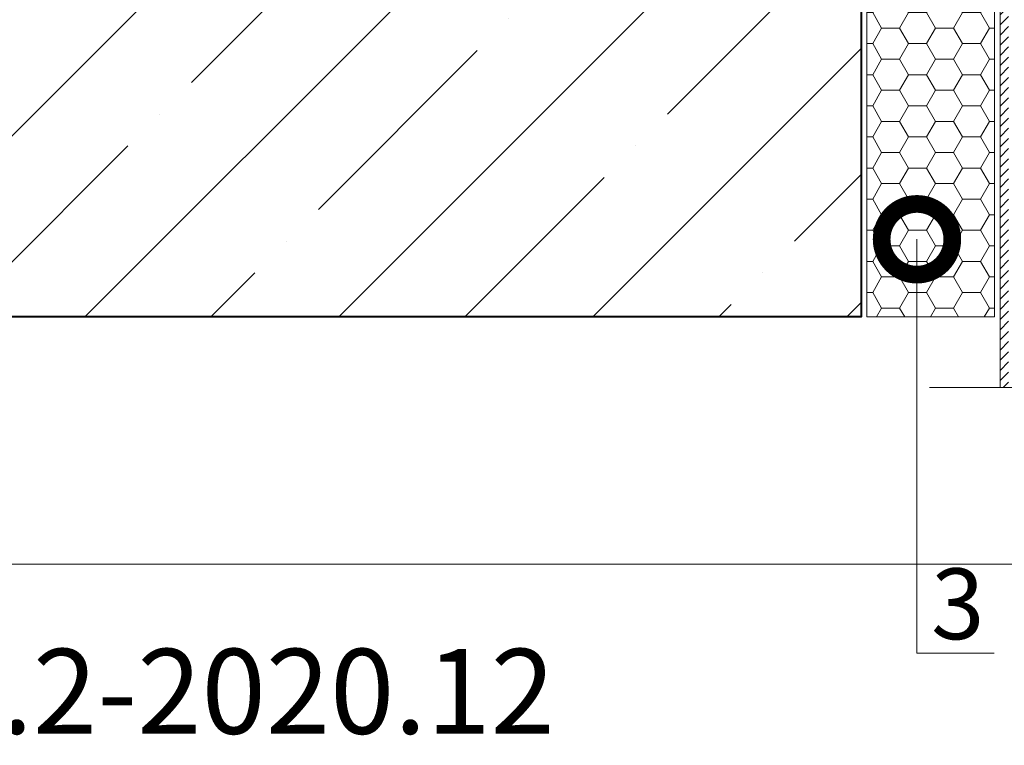
# Model space of a CAD drawing. Units: millimetres. Extents: x 39616 to 66039, y -31720 to 2974.
# Drawn here: x 44788 to 45136, y -1974 to -1718 of the extents above; entities that cross this region are included whole.
import ezdxf
from ezdxf import colors
from ezdxf.entities.mleader import LeaderData, LeaderLine
from ezdxf.math import Vec2, Vec3

# ---------------------------------------------------------------- set-up
doc = ezdxf.new("R2010")
doc.units = ezdxf.units.MM
doc.layers.get('0').update_dxf_attribs({"lineweight": 30})
doc.layers.get('DEFPOINTS').update_dxf_attribs({"color": 251, "lineweight": 0})
doc.layers.add('TN-АННОТАЦИИ', color=7, linetype='Continuous', lineweight=20, true_color=0x000000)
doc.layers.add('TN-ТАБЛИЦЫ', color=7, linetype='Continuous', lineweight=40, true_color=0x000000)
for name, color, linetype, lineweight in [('TN-БЕТОН', 251, 'Continuous', 40), ('TN-ВОРОНКА', 7, 'Continuous', 15), ('TN-ГЕРМЕТИК', 20, 'Continuous', 30)]:
    doc.layers.add(name, color=color, linetype=linetype, lineweight=lineweight)
doc.styles.add('TN-Текст', font='isocpeur.ttf')

# ---------------------------------------------------------------- blocks, each defined once
blk = doc.blocks.new('*T475')
at = {"layer": 'DEFPOINTS', "color": 8, "linetype": 'ByBlock', "lineweight": 0, "transparency": 16777216}
for p, q in [((0, 0), (1850, 0)), ((0, 0), (0, -90)), ((1850, 0), (1850, -90))]:
    blk.add_line(p, q, dxfattribs=at)
at = {"layer": 'TN-ТАБЛИЦЫ', "color": 0, "lineweight": 30, "transparency": 16777216}
for p, q in [((0, -90), (1850, -90)), ((0, -90), (0, -680)), ((150, -90), (150, -680)), ((1150, -90), (1150, -680)), ((1450, -90), (1450, -680)), ((1600, -90), (1600, -680)), ((1850, -90), (1850, -680))]:
    blk.add_line(p, q, dxfattribs=at)
at = {"layer": 'TN-ТАБЛИЦЫ', "color": 0, "linetype": 'ByBlock', "lineweight": 20, "transparency": 16777216}
for p, q in [((0, -180), (1850, -180)), ((0, -230), (1850, -230)), ((0, -280), (1850, -280)), ((0, -330), (1850, -330)), ((0, -380), (1850, -380)), ((0, -430), (1850, -430)), ((0, -480), (1850, -480)), ((0, -530), (1850, -530)), ((0, -580), (1850, -580)), ((0, -630), (1850, -630)), ((0, -680), (1850, -680))]:
    blk.add_line(p, q, dxfattribs=at)
at = {"layer": 'TN-ТАБЛИЦЫ', "color": 7, "lineweight": 13, "transparency": 16777216, "style": 'TN-Текст'}
for s, insert, char_height, width, attachment_point in [('{\\fISOCPEUR|b1|i0|c204|p34; Спецификация на узел \\C1;У.1.2-2020.12}', (5, -45), 30, 1840, 4), ('Поз.', (75, -135), 30, 140, 5), ('Наименование', (650, -135), 30, 990, 5), ('Ед.изм.', (1525, -135), 30, 140, 5), ('Примечание', (1725, -135), 30, 240, 5), ('{\\W0.8;Расход на 1 м.п. }', (1300, -135), 30, 290, 5), ('\\A1;м{\\H0.7x;\\S2^ ;}', (1525, -205), 25, 140, 5), ('1', (75, -205), 25, 140, 5), (' Техноэласт ФУНДАМЕНТ', (155, -205), 25, 990, 4), ('0,36', (1300, -205), 25, 290, 5), ('усиление', (1725, -205), 25, 240, 5), ('2', (75, -255), 25, 140, 5), (' Дренажная решетка', (155, -255), 25, 990, 4), ('1', (1300, -255), 25, 290, 5), ('шт.', (1525, -255), 25, 140, 5), ('3', (75, -305), 25, 140, 5), (' Пена монтажная ТЕХНОНИКОЛЬ PROFESSIONAL 70', (155, -305), 25, 990, 4), ('баллоны', (1725, -305), 25, 240, 5), ('по проекту', (1300, -305), 25, 290, 5), ('шт.', (1525, -305), 25, 140, 5), ('4', (75, -355), 25, 140, 5), ('{\\C256; Саморез остроконечный 4,8х50}', (155, -355), 25, 990, 4), ('12', (1300, -355), 25, 290, 5), ('шт.', (1525, -355), 25, 140, 5), ('5', (75, -405), 25, 140, 5), (' Анкерный элемент ТЕХНОНИКОЛЬ 8х45', (155, -405), 25, 990, 4), ('12', (1300, -405), 25, 290, 5), ('шт.', (1525, -405), 25, 140, 5), ('6', (75, -455), 25, 140, 5), (' Дренажное кольцо Д1', (155, -455), 25, 990, 4), ('1', (1300, -455), 25, 290, 5), ('шт.', (1525, -455), 25, 140, 5), ('7', (75, -505), 25, 140, 5), (' Водоприемная воронка ТЕХНОНИКОЛЬ', (155, -505), 25, 990, 4), ('1', (1300, -505), 25, 290, 5), ('шт.', (1525, -505), 25, 140, 5), ('8', (75, -555), 25, 140, 5), (' Обжимной фланец', (155, -555), 25, 990, 4), ('1', (1300, -555), 25, 290, 5), ('шт.', (1525, -555), 25, 140, 5), (' Надставной элемент', (155, -605), 25, 990, 4), ('9', (75, -605), 25, 140, 5), ('1', (1300, -605), 25, 290, 5), ('шт.', (1525, -605), 25, 140, 5), ('10', (75, -655), 25, 140, 5), ('{\\C256; Герметик битумно-полимерный ТЕХНОНИКОЛЬ (БП-Г)}', (155, -655), 25, 990, 4), ('по проекту', (1300, -655), 25, 290, 5), ('кг', (1525, -655), 25, 140, 5)]:
    blk.add_mtext(s, dxfattribs=dict(at, insert=insert, char_height=char_height, width=width, attachment_point=attachment_point))
blk = doc.blocks.new('*U275')
at = {"layer": 'TN-БЕТОН', "lineweight": 13}
h = blk.add_hatch(dxfattribs=at)
h.set_pattern_fill('ANSI35', color=256, scale=10)
h.set_pattern_definition([(45, (0, -205.865), (-44.9013, 44.9013), []), (45, (44.9, -205.865), (-44.901, 44.901), [79.375, -15.875, 0, -15.875])])
h.paths.add_polyline_path([(0, 0), (200, 0), (200, 494.14), (0, 494.14)])
at = {"layer": 'TN-БЕТОН'}
blk.add_lwpolyline([(0, 0), (200, 0), (200, 494.14), (0, 494.14)], close=True, dxfattribs=at)
blk = doc.blocks.new('_DotSmall')
at = {"color": 0, "linetype": 'ByBlock', "const_width": 0.5}
blk.add_lwpolyline([(-0.0625, 0, 1), (0.0625, 0, 1)], format="xyb", close=True, dxfattribs=at)

msp = doc.modelspace()

# ---------------------------------------------------------------- hatches: boundary and pattern name
at = {"layer": 'TN-ВОРОНКА', "ltscale": 100}
h = msp.add_hatch(dxfattribs=at)
h.set_pattern_fill('ANSI31', color=256, scale=0.8, style=0)
h.set_pattern_definition([(45, (42065.2512, -17842.6239), (-1.79605122, 1.79605122), [])])
h.paths.add_polyline_path([(45137.75, -1617.91), (45124.85, -1616.11), (45124.85, -1584.97, 0.414214), (45123.89, -1584.01), (45119.33, -1584.01, -0.414214), (45118.85, -1583.53), (45118.85, -1569.97, 0.414214), (45117.89, -1569.01), (45112.13, -1569.01, -0.414214), (45111.65, -1568.53), (45111.65, -1558.21), (45106.85, -1553.41), (45106.85, -1536.61), (45098.09, -1536.61), (45098.09, -1544.42, -0.381051), (45099.95, -1546.51), (45099.95, -1550.71, -0.381051), (45098.09, -1552.79), (45098.09, -1554.61), (45101.15, -1554.61), (45101.15, -1539.01), (45104.15, -1539.01), (45104.15, -1557.61), (45108.05, -1557.61), (45109.25, -1558.81), (45109.25, -1621.63, 0.414214), (45109.73, -1622.11), (45111.65, -1622.11), (45111.65, -1574.47, -0.414214), (45112.61, -1573.51), (45115.37, -1573.51, -0.414214), (45116.33, -1574.47), (45116.33, -1584.49, 0.414214), (45118.85, -1587.01), (45120.89, -1587.01, -0.414214), (45121.85, -1587.97), (45121.85, -1622.11), (45134.75, -1622.11), (45134.75, -1847.62), (45137.75, -1847.62)])
h.paths.add_polyline_path([(45258.65, -1587.97, -0.414214), (45259.61, -1587.01), (45261.65, -1587.01, 0.414214), (45264.17, -1584.49), (45264.17, -1574.47, -0.414214), (45265.13, -1573.51), (45267.89, -1573.51, -0.414214), (45268.85, -1574.47), (45268.85, -1622.11), (45270.77, -1622.11, 0.414214), (45271.25, -1621.63), (45271.25, -1558.81), (45272.45, -1557.61), (45276.35, -1557.61), (45276.35, -1539.01), (45279.35, -1539.01), (45279.35, -1554.61), (45282.41, -1554.61), (45282.41, -1552.79, -0.381051), (45280.55, -1550.71), (45280.55, -1546.51, -0.381051), (45282.41, -1544.42), (45282.41, -1536.61), (45273.65, -1536.61), (45273.65, -1553.41), (45268.85, -1558.21), (45268.85, -1568.53, -0.414214), (45268.37, -1569.01), (45262.61, -1569.01, 0.414214), (45261.65, -1569.97), (45261.65, -1583.53, -0.414214), (45261.17, -1584.01), (45256.61, -1584.01, 0.414214), (45255.65, -1584.97), (45255.65, -1616.11), (45242.75, -1617.91), (45242.75, -1847.62), (45245.75, -1847.62), (45245.75, -1622.11), (45258.65, -1622.11)])
at = {"layer": 'TN-ГЕРМЕТИК', "lineweight": 18}
h = msp.add_hatch(dxfattribs=at)
h.set_pattern_fill('HONEY', color=256, scale=2)
h.set_pattern_definition([(0, (-11609.452, 209.7106), (9.525, 5.4992613), [6.35, -12.7]), (120, (-11609.452, 209.7106), (-9.525, 5.4992613), [6.35, -12.7]), (60, (-11609.452, 209.7106), (2e-08, 10.9985226), [-12.7, 6.35])])
h.paths.add_polyline_path([(45132.75, -1636.35), (45117.65, -1633.83, -0.414214), (45106.65, -1622.83), (45106.65, -1620.11), (45107.25, -1620.11), (45107.25, -1565.97), (45087.59, -1565.97), (45087.59, -1822.62), (45132.75, -1822.62)])

# ---------------------------------------------------------------- linework, layer by layer
at = {"layer": 'TN-ВОРОНКА', "ltscale": 100}
msp.add_lwpolyline([(45137.75, -1847.62), (45134.75, -1847.62), (45134.75, -1622.11), (45121.85, -1622.11), (45121.85, -1587.97, 0.414214), (45120.89, -1587.01), (45118.85, -1587.01, -0.414214), (45116.33, -1584.49), (45116.33, -1574.47, 0.414214), (45115.37, -1573.51), (45112.61, -1573.51, 0.414214), (45111.65, -1574.47), (45111.65, -1622.11), (45109.73, -1622.11, -0.414214), (45109.25, -1621.63), (45109.25, -1558.81), (45108.05, -1557.61), (45104.15, -1557.61), (45104.15, -1539.01), (45101.15, -1539.01), (45101.15, -1554.61), (45098.09, -1554.61), (45098.09, -1552.79)], format="xyb", dxfattribs=at)
msp.add_lwpolyline([(45109.75, -1847.62), (45180.25, -1847.62), (45185.25, -1872.62), (45195.25, -1822.62), (45200.25, -1847.62), (45270.75, -1847.62)], dxfattribs=at)
at = {"layer": 'TN-ГЕРМЕТИК', "lineweight": 18}
msp.add_lwpolyline([(45087.59, -1565.97), (45087.59, -1822.62), (45132.75, -1822.62), (45132.75, -1636.35), (45119.85, -1636.35), (45119.85, -1633.83), (45117.65, -1633.83, -0.414214), (45106.65, -1622.83), (45106.65, -1620.11), (45107.25, -1620.11), (45107.25, -1565.97), (45087.59, -1565.97)], format="xyb", dxfattribs=at)

# ---------------------------------------------------------------- block references
at = {"xscale": -1, "rotation": 90}
msp.add_blockref('*U275', (45085.59, -1622.62), dxfattribs=at)
msp.add_blockref('*T475', (44239.07, -1910))

# ---------------------------------------------------------------- leaders
at = {"layer": 'TN-АННОТАЦИИ'}
ml = msp.add_multileader_mtext('Standard', dxfattribs=at)
ml.set_content('3', color=256, style='TN-Текст')
ml.set_leader_properties(color=256, linetype='ByLayer', lineweight=-1)
ml.set_arrow_properties(name='DOTSMALL')
ml.build(insert=Vec2(0, 0))
ml.multileader.update_dxf_attribs({"text_left_attachment_type": 6, "text_right_attachment_type": 6, "dogleg_length": 100, "arrow_head_size": 50, "scale": 10})
ctx = ml.context
ctx.base_point, ctx.scale, ctx.char_height, ctx.arrow_head_size, ctx.landing_gap_size, ctx.plane_origin = Vec3(45113.55, -1941.57), 10, 25, 50, 0, Vec3(43024.47, -1025.84)
ctx.left_attachment, ctx.right_attachment, ctx.text_align_type = 6, 6, 1
notes = []
notes.append((ctx, [(1, (1, 1, 0), (45105.37, -1941.57), (1, 0), 8.18, [(1, [(45105.37, -1795.21)], 0, [])])]))
ctx.mtext.insert, ctx.mtext.alignment, ctx.mtext.line_spacing_style, ctx.mtext.flow_direction = Vec3(45119.8, -1911.57), 2, 2, 5
for ctx, leaders in notes:
    for number, flags, end, landing, length, lines in leaders:
        leader = LeaderData()
        leader.index, (leader.has_last_leader_line, leader.has_dogleg_vector, leader.attachment_direction) = number, flags
        leader.last_leader_point, leader.dogleg_vector, leader.dogleg_length = Vec3(end), Vec3(landing), length
        for number, points, colour, breaks in lines:
            line = LeaderLine()
            line.index, line.vertices, line.color, line.breaks = number, Vec3.list(points), colors.encode_raw_color(colour), breaks
            leader.lines.append(line)
        ctx.leaders.append(leader)

doc.saveas('drawing.dxf')
